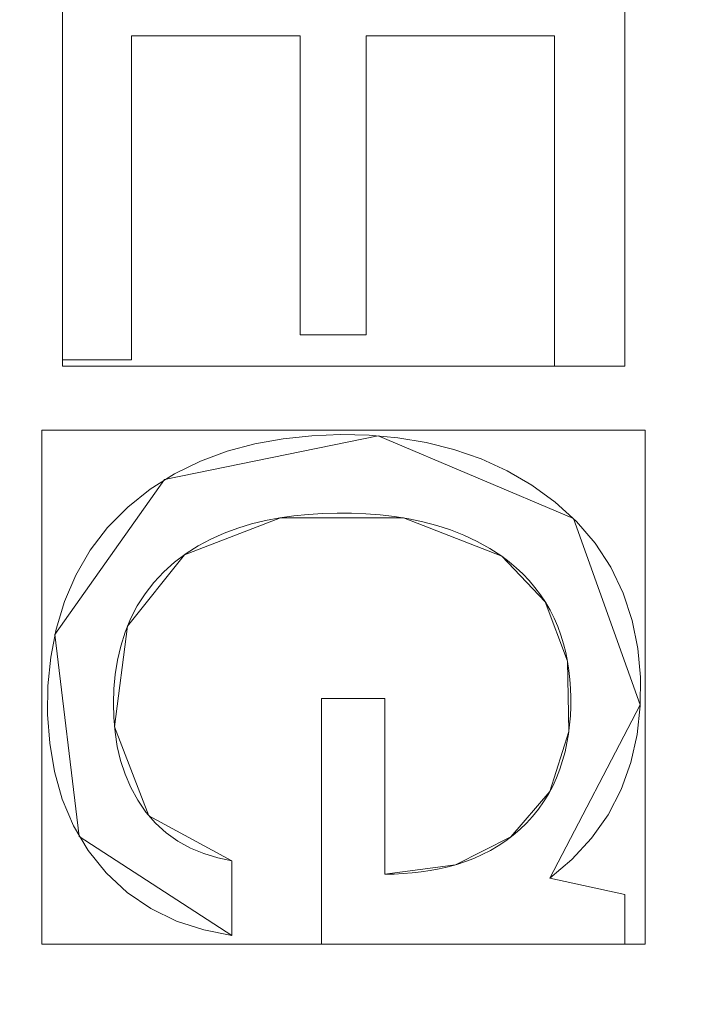
# Model space of a CAD drawing. Units: millimetres. Extents: x -188 to 188, y 781 to 1199.
# Drawn here: x 53 to 59, y 1026 to 1035 of the extents above; entities that cross this region are included whole.
import ezdxf

# ---------------------------------------------------------------- set-up
doc = ezdxf.new("R2010")
doc.units = ezdxf.units.MM
doc.layers.add('1', color=7, linetype='CONTINUOUS', true_color=0xffffff)

msp = doc.modelspace()

# ---------------------------------------------------------------- linework, layer by layer
at = {"layer": '1', "color": 254, "linetype": 'Continuous', "lineweight": 13}
for p, q in [((53.1565, 1032.2967, 15.1931), (53.1565, 1035.9948, 15.1931)), ((53.1565, 1032.2967, 15.4931), (53.1565, 1035.9948, 15.4931)), ((58.3548, 1035.9948, 15.1931), (58.3548, 1032.2382, 15.1931)), ((58.3548, 1035.9948, 15.4931), (58.3548, 1032.2382, 15.4931)), ((53.795, 1035.291, 15.4931), (53.795, 1035.291, 15.1931)), ((55.3534, 1035.291, 15.1931), (53.795, 1035.291, 15.1931)), ((53.795, 1035.291, 15.1931), (53.795, 1032.2967, 15.1931)), ((55.3534, 1035.291, 15.4931), (53.795, 1035.291, 15.4931)), ((53.795, 1035.291, 15.4931), (53.795, 1032.2967, 15.4931)), ((55.3534, 1035.291, 15.4931), (55.3534, 1035.291, 15.1931)), ((55.3534, 1032.529, 15.1931), (55.3534, 1035.291, 15.1931)), ((55.3534, 1032.529, 15.4931), (55.3534, 1035.291, 15.4931)), ((55.9627, 1035.291, 15.4931), (55.9627, 1035.291, 15.1931)), ((55.9627, 1035.291, 15.1931), (55.9627, 1032.529, 15.1931)), ((57.703, 1035.291, 15.1931), (55.9627, 1035.291, 15.1931)), ((55.9627, 1035.291, 15.4931), (55.9627, 1032.529, 15.4931)), ((57.703, 1035.291, 15.4931), (55.9627, 1035.291, 15.4931)), ((57.703, 1035.291, 15.4931), (57.703, 1035.291, 15.1931)), ((57.703, 1032.2382, 15.1931), (57.703, 1035.291, 15.1931)), ((57.703, 1032.2382, 15.4931), (57.703, 1035.291, 15.4931)), ((55.3534, 1032.529, 15.4931), (55.3534, 1032.529, 15.1931)), ((55.9627, 1032.529, 15.1931), (55.3534, 1032.529, 15.1931)), ((55.9627, 1032.529, 15.4931), (55.3534, 1032.529, 15.4931)), ((55.9627, 1032.529, 15.4931), (55.9627, 1032.529, 15.1931)), ((53.1565, 1032.2967, 15.4931), (53.1565, 1032.2967, 15.1931)), ((53.795, 1032.2967, 15.1931), (53.1565, 1032.2967, 15.1931)), ((53.795, 1032.2967, 15.4931), (53.1565, 1032.2967, 15.4931)), ((53.795, 1032.2967, 15.4931), (53.795, 1032.2967, 15.1931)), ((57.703, 1032.2382, 15.4931), (57.703, 1032.2382, 15.1931)), ((58.3548, 1032.2382, 15.1931), (57.703, 1032.2382, 15.1931)), ((58.3548, 1032.2382, 15.4931), (57.703, 1032.2382, 15.4931)), ((58.3548, 1032.2382, 15.4931), (58.3548, 1032.2382, 15.1931)), ((57.2172, 1030.4828, 15.4931), (57.2172, 1030.4828, 15.1931)), ((55.5499, 1029.1695, 15.4931), (55.5499, 1029.1695, 15.1931)), ((55.5499, 1026.9001, 15.1931), (55.5499, 1029.1695, 15.1931)), ((55.5499, 1029.1695, 15.1931), (56.1366, 1029.1695, 15.1931)), ((55.5499, 1026.9001, 15.4931), (55.5499, 1029.1695, 15.4931)), ((55.5499, 1029.1695, 15.4931), (56.1366, 1029.1695, 15.4931)), ((56.1366, 1029.1695, 15.4931), (56.1366, 1029.1695, 15.1931)), ((56.1366, 1029.1695, 15.1931), (56.1366, 1027.5455, 15.1931)), ((56.1366, 1029.1695, 15.4931), (56.1366, 1027.5455, 15.4931)), ((54.7229, 1027.669, 15.4931), (54.7229, 1027.669, 15.1931)), ((54.7229, 1027.669, 15.1931), (54.7229, 1026.9798, 15.1931)), ((54.7229, 1027.669, 15.4931), (54.7229, 1026.9798, 15.4931)), ((56.1366, 1027.5455, 15.4931), (56.1366, 1027.5455, 15.1931)), ((57.6592, 1027.5096, 15.4931), (57.6592, 1027.5096, 15.1931)), ((57.6592, 1027.5096, 15.1931), (58.3548, 1027.3569, 15.1931)), ((57.6592, 1027.5096, 15.4931), (58.3548, 1027.3569, 15.4931)), ((58.3548, 1027.3569, 15.4931), (58.3548, 1027.3569, 15.1931)), ((58.3548, 1027.3569, 15.1931), (58.3548, 1026.9001, 15.1931)), ((58.3548, 1027.3569, 15.4931), (58.3548, 1026.9001, 15.4931)), ((54.7229, 1026.9798, 15.4931), (54.7229, 1026.9798, 15.1931)), ((55.5499, 1026.9001, 15.4931), (55.5499, 1026.9001, 15.1931)), ((58.3548, 1026.9001, 15.1931), (55.5499, 1026.9001, 15.1931)), ((58.3548, 1026.9001, 15.4931), (55.5499, 1026.9001, 15.4931)), ((58.3548, 1026.9001, 15.4931), (58.3548, 1026.9001, 15.1931))]:
    msp.add_line(p, q, dxfattribs=at)
for points in [[(54.7229, 1026.9798, 15.1931), (54.4624, 1027.0309, 15.1931), (54.2095, 1027.1127, 15.1931), (53.9717, 1027.2277, 15.1931), (53.753, 1027.3775, 15.1931), (53.5589, 1027.5577, 15.1931), (53.3932, 1027.7647, 15.1931), (53.2572, 1027.9936, 15.1931), (53.154, 1028.2381, 15.1931), (53.082, 1028.4945, 15.1931), (53.0387, 1028.7566, 15.1931), (53.0195, 1029.0206, 15.1931), (53.0226, 1029.2861, 15.1931), (53.0486, 1029.5501, 15.1931), (53.0979, 1029.8098, 15.1931), (53.1739, 1030.0644, 15.1931), (53.2784, 1030.309, 15.1931), (53.4117, 1030.5379, 15.1931), (53.5737, 1030.7483, 15.1931), (53.7603, 1030.9378, 15.1931), (53.9672, 1031.1035, 15.1931), (54.1923, 1031.2454, 15.1931), (54.4313, 1031.3624, 15.1931), (54.6794, 1031.4536, 15.1931), (54.9355, 1031.5216, 15.1931), (55.1969, 1031.5683, 15.1931), (55.4605, 1031.5958, 15.1931), (55.7251, 1031.6062, 15.1931), (55.9906, 1031.6005, 15.1931), (56.2552, 1031.5772, 15.1931), (56.5168, 1031.5344, 15.1931), (56.7735, 1031.4704, 15.1931), (57.0245, 1031.3832, 15.1931), (57.2661, 1031.2729, 15.1931), (57.4947, 1031.1395, 15.1931), (57.7096, 1030.9828, 15.1931), (57.9064, 1030.8035, 15.1931), (58.0792, 1030.6029, 15.1931), (58.2241, 1030.3808, 15.1931), (58.3392, 1030.1413, 15.1931), (58.4219, 1029.8901, 15.1931), (58.4736, 1029.6297, 15.1931), (58.4974, 1029.3646, 15.1931), (58.4955, 1029.0995, 15.1931), (58.4673, 1028.836, 15.1931), (58.4097, 1028.5768, 15.1931), (58.3209, 1028.3279, 15.1931), (58.1983, 1028.0934, 15.1931), (58.0445, 1027.8766, 15.1931), (57.8643, 1027.6822, 15.1931), (57.6592, 1027.5096, 15.1931)], [(54.7229, 1026.9798, 15.4931), (54.4624, 1027.0309, 15.4931), (54.2095, 1027.1127, 15.4931), (53.9717, 1027.2277, 15.4931), (53.753, 1027.3775, 15.4931), (53.5589, 1027.5577, 15.4931), (53.3932, 1027.7647, 15.4931), (53.2572, 1027.9936, 15.4931), (53.154, 1028.2381, 15.4931), (53.082, 1028.4945, 15.4931), (53.0387, 1028.7566, 15.4931), (53.0195, 1029.0206, 15.4931), (53.0226, 1029.2861, 15.4931), (53.0486, 1029.5501, 15.4931), (53.0979, 1029.8098, 15.4931), (53.1739, 1030.0644, 15.4931), (53.2784, 1030.309, 15.4931), (53.4117, 1030.5379, 15.4931), (53.5737, 1030.7483, 15.4931), (53.7603, 1030.9378, 15.4931), (53.9672, 1031.1035, 15.4931), (54.1923, 1031.2454, 15.4931), (54.4313, 1031.3624, 15.4931), (54.6794, 1031.4536, 15.4931), (54.9355, 1031.5216, 15.4931), (55.1969, 1031.5683, 15.4931), (55.4605, 1031.5958, 15.4931), (55.7251, 1031.6062, 15.4931), (55.9906, 1031.6005, 15.4931), (56.2552, 1031.5772, 15.4931), (56.5168, 1031.5344, 15.4931), (56.7735, 1031.4704, 15.4931), (57.0245, 1031.3832, 15.4931), (57.2661, 1031.2729, 15.4931), (57.4947, 1031.1395, 15.4931), (57.7096, 1030.9828, 15.4931), (57.9064, 1030.8035, 15.4931), (58.0792, 1030.6029, 15.4931), (58.2241, 1030.3808, 15.4931), (58.3392, 1030.1413, 15.4931), (58.4219, 1029.8901, 15.4931), (58.4736, 1029.6297, 15.4931), (58.4974, 1029.3646, 15.4931), (58.4955, 1029.0995, 15.4931), (58.4673, 1028.836, 15.4931), (58.4097, 1028.5768, 15.4931), (58.3209, 1028.3279, 15.4931), (58.1983, 1028.0934, 15.4931), (58.0445, 1027.8766, 15.4931), (57.8643, 1027.6822, 15.4931), (57.6592, 1027.5096, 15.4931)], [(57.2172, 1030.4828, 15.1931), (57.1053, 1030.5555, 15.1931), (56.9882, 1030.6203, 15.1931), (56.8669, 1030.6772, 15.1931), (56.7426, 1030.726, 15.1931), (56.6164, 1030.7669, 15.1931), (56.4879, 1030.8008, 15.1931), (56.3576, 1030.8282, 15.1931), (56.226, 1030.8493, 15.1931), (56.0935, 1030.8648, 15.1931), (55.9607, 1030.8749, 15.1931), (55.828, 1030.8801, 15.1931), (55.6951, 1030.8811, 15.1931), (55.5618, 1030.8777, 15.1931), (55.4286, 1030.8695, 15.1931), (55.2959, 1030.8562, 15.1931), (55.164, 1030.8373, 15.1931), (55.0333, 1030.8124, 15.1931), (54.9043, 1030.781, 15.1931), (54.7769, 1030.7424, 15.1931), (54.6514, 1030.6959, 15.1931), (54.5291, 1030.6413, 15.1931), (54.4113, 1030.5784, 15.1931), (54.2989, 1030.507, 15.1931), (54.1926, 1030.4267, 15.1931), (54.0929, 1030.3376, 15.1931), (54.0014, 1030.2404, 15.1931), (53.9194, 1030.1358, 15.1931), (53.8476, 1030.0235, 15.1931), (53.7861, 1029.9046, 15.1931), (53.7351, 1029.7806, 15.1931), (53.6949, 1029.6533, 15.1931), (53.6648, 1029.5236, 15.1931), (53.6438, 1029.3918, 15.1931), (53.6315, 1029.2585, 15.1931), (53.6273, 1029.1248, 15.1931), (53.631, 1028.9915, 15.1931), (53.6425, 1028.8587, 15.1931), (53.6633, 1028.7265, 15.1931), (53.6941, 1028.5963, 15.1931), (53.7354, 1028.4695, 15.1931), (53.7881, 1028.3468, 15.1931), (53.8522, 1028.2289, 15.1931), (53.9278, 1028.1183, 15.1931), (54.0149, 1028.0175, 15.1931), (54.114, 1027.9278, 15.1931), (54.2231, 1027.8504, 15.1931), (54.34, 1027.7866, 15.1931), (54.4637, 1027.7357, 15.1931), (54.592, 1027.6968, 15.1931), (54.7229, 1027.669, 15.1931)], [(57.2172, 1030.4828, 15.4931), (57.1053, 1030.5555, 15.4931), (56.9882, 1030.6203, 15.4931), (56.8669, 1030.6772, 15.4931), (56.7426, 1030.726, 15.4931), (56.6164, 1030.7669, 15.4931), (56.4879, 1030.8008, 15.4931), (56.3576, 1030.8282, 15.4931), (56.226, 1030.8493, 15.4931), (56.0935, 1030.8648, 15.4931), (55.9607, 1030.8749, 15.4931), (55.828, 1030.8801, 15.4931), (55.6951, 1030.8811, 15.4931), (55.5618, 1030.8777, 15.4931), (55.4286, 1030.8695, 15.4931), (55.2959, 1030.8562, 15.4931), (55.164, 1030.8373, 15.4931), (55.0333, 1030.8124, 15.4931), (54.9043, 1030.781, 15.4931), (54.7769, 1030.7424, 15.4931), (54.6514, 1030.6959, 15.4931), (54.5291, 1030.6413, 15.4931), (54.4113, 1030.5784, 15.4931), (54.2989, 1030.507, 15.4931), (54.1926, 1030.4267, 15.4931), (54.0929, 1030.3376, 15.4931), (54.0014, 1030.2404, 15.4931), (53.9194, 1030.1358, 15.4931), (53.8476, 1030.0235, 15.4931), (53.7861, 1029.9046, 15.4931), (53.7351, 1029.7806, 15.4931), (53.6949, 1029.6533, 15.4931), (53.6648, 1029.5236, 15.4931), (53.6438, 1029.3918, 15.4931), (53.6315, 1029.2585, 15.4931), (53.6273, 1029.1248, 15.4931), (53.631, 1028.9915, 15.4931), (53.6425, 1028.8587, 15.4931), (53.6633, 1028.7265, 15.4931), (53.6941, 1028.5963, 15.4931), (53.7354, 1028.4695, 15.4931), (53.7881, 1028.3468, 15.4931), (53.8522, 1028.2289, 15.4931), (53.9278, 1028.1183, 15.4931), (54.0149, 1028.0175, 15.4931), (54.114, 1027.9278, 15.4931), (54.2231, 1027.8504, 15.4931), (54.34, 1027.7866, 15.4931), (54.4637, 1027.7357, 15.4931), (54.592, 1027.6968, 15.4931), (54.7229, 1027.669, 15.4931)], [(56.1366, 1027.5455, 15.1931), (56.2205, 1027.5467, 15.1931), (56.3046, 1027.5504, 15.1931), (56.3885, 1027.5567, 15.1931), (56.4723, 1027.566, 15.1931), (56.5555, 1027.5782, 15.1931), (56.6382, 1027.5937, 15.1931), (56.72, 1027.6126, 15.1931), (56.8007, 1027.635, 15.1931), (56.8805, 1027.6614, 15.1931), (56.9591, 1027.6918, 15.1931), (57.0361, 1027.7262, 15.1931), (57.1111, 1027.7647, 15.1931), (57.1837, 1027.8072, 15.1931), (57.2535, 1027.8538, 15.1931), (57.3203, 1027.9044, 15.1931), (57.3843, 1027.959, 15.1931), (57.4449, 1028.0176, 15.1931), (57.5019, 1028.0796, 15.1931), (57.5549, 1028.145, 15.1931), (57.6034, 1028.2133, 15.1931), (57.6474, 1028.2848, 15.1931), (57.6871, 1028.3592, 15.1931), (57.7223, 1028.436, 15.1931), (57.753, 1028.5147, 15.1931), (57.7792, 1028.5948, 15.1931), (57.8011, 1028.6758, 15.1931), (57.8189, 1028.7577, 15.1931), (57.833, 1028.8405, 15.1931), (57.8434, 1028.924, 15.1931), (57.8504, 1029.008, 15.1931), (57.8541, 1029.0922, 15.1931), (57.8545, 1029.1763, 15.1931), (57.852, 1029.2603, 15.1931), (57.8464, 1029.3439, 15.1931), (57.8373, 1029.4274, 15.1931), (57.8246, 1029.5107, 15.1931), (57.808, 1029.5932, 15.1931), (57.7875, 1029.6748, 15.1931), (57.7628, 1029.7551, 15.1931), (57.7338, 1029.8338, 15.1931), (57.7004, 1029.9103, 15.1931), (57.6624, 1029.9849, 15.1931), (57.6201, 1030.0575, 15.1931), (57.5735, 1030.1275, 15.1931), (57.5231, 1030.1946, 15.1931), (57.469, 1030.2586, 15.1931), (57.4113, 1030.3192, 15.1931), (57.3495, 1030.3771, 15.1931), (57.2847, 1030.4316, 15.1931), (57.2172, 1030.4828, 15.1931)], [(56.1366, 1027.5455, 15.4931), (56.2205, 1027.5467, 15.4931), (56.3046, 1027.5504, 15.4931), (56.3885, 1027.5567, 15.4931), (56.4723, 1027.566, 15.4931), (56.5555, 1027.5782, 15.4931), (56.6382, 1027.5937, 15.4931), (56.72, 1027.6126, 15.4931), (56.8007, 1027.635, 15.4931), (56.8805, 1027.6614, 15.4931), (56.9591, 1027.6918, 15.4931), (57.0361, 1027.7262, 15.4931), (57.1111, 1027.7647, 15.4931), (57.1837, 1027.8072, 15.4931), (57.2535, 1027.8538, 15.4931), (57.3203, 1027.9044, 15.4931), (57.3843, 1027.959, 15.4931), (57.4449, 1028.0176, 15.4931), (57.5019, 1028.0796, 15.4931), (57.5549, 1028.145, 15.4931), (57.6034, 1028.2133, 15.4931), (57.6474, 1028.2848, 15.4931), (57.6871, 1028.3592, 15.4931), (57.7223, 1028.436, 15.4931), (57.753, 1028.5147, 15.4931), (57.7792, 1028.5948, 15.4931), (57.8011, 1028.6758, 15.4931), (57.8189, 1028.7577, 15.4931), (57.833, 1028.8405, 15.4931), (57.8434, 1028.924, 15.4931), (57.8504, 1029.008, 15.4931), (57.8541, 1029.0922, 15.4931), (57.8545, 1029.1763, 15.4931), (57.852, 1029.2603, 15.4931), (57.8464, 1029.3439, 15.4931), (57.8373, 1029.4274, 15.4931), (57.8246, 1029.5107, 15.4931), (57.808, 1029.5932, 15.4931), (57.7875, 1029.6748, 15.4931), (57.7628, 1029.7551, 15.4931), (57.7338, 1029.8338, 15.4931), (57.7004, 1029.9103, 15.4931), (57.6624, 1029.9849, 15.4931), (57.6201, 1030.0575, 15.4931), (57.5735, 1030.1275, 15.4931), (57.5231, 1030.1946, 15.4931), (57.469, 1030.2586, 15.4931), (57.4113, 1030.3192, 15.4931), (57.3495, 1030.3771, 15.4931), (57.2847, 1030.4316, 15.4931), (57.2172, 1030.4828, 15.4931)]]:
    msp.add_polyline3d(points, dxfattribs=at)

# ---------------------------------------------------------------- meshes
at = {"layer": '1', "color": 8, "linetype": 'Continuous', "lineweight": 13}
mesh = msp.add_polymesh((8, 8), dxfattribs=at)
for k, corner in enumerate([(157.1682, 990, 0.3131), (182.1963, 990, 23.3091), (188.4074, 990, 70.9995), (186.363, 990, 137.655), (180.4336, 990, 217.4524), (169.1873, 990, 293.0598), (147.3944, 990, 326.3123), (100.6339, 990, 268.8028), (154.0179, 1039.4611, 0.3131), (178.5442, 1047.3375, 23.3091), (184.6308, 1049.2922, 70.9995), (182.6274, 1048.6488, 137.655), (176.8169, 1046.7828, 217.4524), (165.796, 1043.2435, 293.0598), (144.44, 1036.3852, 326.3123), (98.6168, 1021.6694, 268.8028), (144.2336, 1084.7787, 0.3131), (167.2019, 1099.8718, 23.3091), (172.9018, 1103.6174, 70.9995), (171.0256, 1102.3845, 137.655), (165.5843, 1098.8088, 217.4524), (155.2635, 1092.0268, 293.0598), (135.2642, 1078.8846, 326.3123), (92.352, 1050.6858, 268.8028), (127.3157, 1121.8096, 0.3131), (147.5898, 1142.7997, 23.3091), (152.6212, 1148.0087, 70.9995), (150.9651, 1146.2942, 137.655), (146.162, 1141.3214, 217.4524), (137.0518, 1131.8895, 293.0598), (119.3984, 1113.6127, 326.3123), (81.5196, 1074.3963, 268.8028), (102.8295, 1146.6056, 0.3131), (119.2043, 1171.5443, 23.3091), (123.2679, 1177.7333, 70.9995), (121.9304, 1175.6962, 137.655), (118.051, 1169.788, 217.4524), (110.693, 1158.5817, 293.0598), (96.4348, 1136.8666, 326.3123), (65.8413, 1090.2729, 268.8028), (71.6998, 1159.2966, 0.3131), (83.1173, 1186.2563, 23.3091), (85.9508, 1192.9468, 70.9995), (85.0181, 1190.7446, 137.655), (82.3132, 1184.3576, 217.4524), (77.1827, 1172.2433, 293.0598), (67.241, 1148.7684, 326.3123), (45.9093, 1098.3988, 268.8028), (36.1389, 1163.8742, 0.3131), (41.8936, 1191.5629, 23.3091), (43.3217, 1198.4343, 70.9995), (42.8516, 1196.1725, 137.655), (41.4883, 1189.6128, 217.4524), (38.9024, 1177.1709, 293.0598), (33.8917, 1153.0613, 326.3123), (23.1401, 1101.3298, 268.8028), (-1.5901, 1164.4816, 0.3131), (-1.8437, 1192.267, 23.3091), (-1.9066, 1199.1624, 70.9995), (-1.8859, 1196.8928, 137.655), (-1.8258, 1190.3102, 217.4524), (-1.7119, 1177.8248, 293.0598), (-1.4911, 1153.631, 326.3123), (-1.0174, 1101.7187, 268.8028)]):
    mesh.set_mesh_vertex(divmod(k, 8), corner)
at = {"layer": '1', "color": 254, "linetype": 'Continuous', "lineweight": 13}
mesh = msp.add_polymesh((2, 2), dxfattribs=at)
for k, corner in enumerate([(151.6597, 804.925, 0.4931), (167.1792, 1160.4776, 0.4931), (-167.0356, 818.8357, 0.4931), (-151.5162, 1174.3883, 0.4931)]):
    mesh.set_mesh_vertex(divmod(k, 2), corner)
mesh = msp.add_polymesh((8, 8), dxfattribs=at)
for k, corner in enumerate([(0, 1166.3492, 0.6745), (0, 1166.1101, 0.6265), (0, 1165.8697, 0.5858), (0, 1165.6281, 0.5525), (0, 1165.3856, 0.5265), (0, 1165.1425, 0.5079), (0, 1164.8988, 0.4968), (0, 1164.655, 0.4931), (38.4557, 1165.617, 0.6716), (38.4421, 1165.3802, 0.6244), (38.4285, 1165.142, 0.5843), (38.4148, 1164.9027, 0.5515), (38.401, 1164.6625, 0.526), (38.3872, 1164.4217, 0.5077), (38.3734, 1164.1804, 0.4967), (38.3596, 1163.939, 0.4931), (76.5463, 1159.9902, 0.6568), (76.487, 1159.7706, 0.6135), (76.4273, 1159.5498, 0.5768), (76.3674, 1159.3281, 0.5467), (76.3073, 1159.1056, 0.5232), (76.247, 1158.8826, 0.5065), (76.1867, 1158.6592, 0.4964), (76.1263, 1158.4356, 0.4931), (111.3011, 1142.7443, 0.6475), (111.1606, 1142.5734, 0.6067), (111.0195, 1142.4018, 0.572), (110.8777, 1142.2294, 0.5436), (110.7355, 1142.0565, 0.5215), (110.593, 1141.8832, 0.5057), (110.4503, 1141.7096, 0.4962), (110.3074, 1141.5359, 0.4931), (135.0706, 1112.2141, 0.6753), (134.8575, 1112.1044, 0.6271), (134.6433, 1111.9941, 0.5862), (134.4281, 1111.8833, 0.5527), (134.212, 1111.772, 0.5266), (133.9954, 1111.6605, 0.508), (133.7783, 1111.5487, 0.4968), (133.561, 1111.4369, 0.4931), (148.7153, 1076.1714, 0.7036), (148.4672, 1076.105, 0.6479), (148.2175, 1076.0381, 0.6007), (147.9665, 1075.9709, 0.562), (147.7143, 1075.9033, 0.5319), (147.4613, 1075.8356, 0.5103), (147.2078, 1075.7677, 0.4974), (146.954, 1075.6997, 0.4931), (156.0354, 1038.6348, 0.7203), (155.7712, 1038.6009, 0.6602), (155.5052, 1038.5667, 0.6093), (155.2376, 1038.5323, 0.5675), (154.9687, 1038.4978, 0.535), (154.6989, 1038.4631, 0.5117), (154.4284, 1038.4284, 0.4977), (154.1577, 1038.3936, 0.4931), (158.9302, 1000.5464, 0.7269), (158.6603, 1000.5394, 0.6651), (158.3884, 1000.5324, 0.6126), (158.1149, 1000.5254, 0.5697), (157.84, 1000.5183, 0.5362), (157.5642, 1000.5113, 0.5122), (157.2877, 1000.5042, 0.4979), (157.0108, 1000.497, 0.4931)]):
    mesh.set_mesh_vertex(divmod(k, 8), corner)
mesh = msp.add_polymesh((2, 2), dxfattribs=at)
for k, corner in enumerate([(-117.2371, 855.2075, 15.4931), (-117.2371, 1124.7925, 15.4931), (129.1415, 855.2075, 15.4931), (129.1415, 1124.7925, 15.4931)]):
    mesh.set_mesh_vertex(divmod(k, 2), corner)
mesh = msp.add_polymesh((2, 2), dxfattribs=at)
for k, corner in enumerate([(-115.771, 971.4166, 127.5186), (18.1518, 874.116, 127.5186), (-18.1014, 1105.8474, 127.5186), (115.8214, 1008.5468, 127.5186)]):
    mesh.set_mesh_vertex(divmod(k, 2), corner)
mesh = msp.add_polymesh((8, 8), dxfattribs=at)
for k, corner in enumerate([(0.001, 1101.7187, 268.8028), (0.0009, 1096.116, 250.3596), (0.0007, 1092.4389, 231.3703), (0.0006, 1089.2975, 212.2841), (0.0005, 1086.4941, 193.1453), (0.0003, 1083.9912, 173.9648), (0.0002, 1081.9182, 154.7338), (0.0001, 1080.787, 135.4248), (25.4021, 1101.2013, 268.8028), (24.3603, 1095.4333, 250.3472), (23.6438, 1091.5201, 231.3172), (22.992, 1088.1357, 212.2053), (22.3636, 1085.0893, 193.0558), (21.7397, 1082.3449, 173.8793), (21.1018, 1080.0268, 154.6649), (20.4032, 1078.6285, 135.3992), (50.4402, 1097.1939, 268.8028), (48.145, 1091.2268, 250.3187), (46.5707, 1086.9507, 231.254), (45.1598, 1083.186, 212.1225), (43.8235, 1079.762, 192.9667), (42.5214, 1076.6467, 173.7967), (41.2136, 1073.9511, 154.6019), (39.7995, 1072.1171, 135.3778), (72.5439, 1085.1126, 268.8027), (68.8613, 1079.7275, 250.3139), (66.3854, 1075.7472, 231.2461), (64.2531, 1072.1984, 212.1145), (62.3266, 1068.9401, 192.9586), (60.5431, 1065.9458, 173.7877), (58.8409, 1063.3077, 154.5935), (57.0634, 1061.3913, 135.3765), (87.0351, 1064.4357, 268.8027), (82.7759, 1060.5508, 250.2429), (80.1421, 1057.6818, 231.1403), (77.9833, 1055.0988, 211.9928), (76.1156, 1052.6965, 192.8363), (74.4553, 1050.455, 173.6796), (72.9199, 1048.4437, 154.5174), (71.3007, 1046.9369, 135.3533), (95.1881, 1040.4148, 268.8027), (91.0227, 1038.0128, 250.1942), (88.771, 1036.2534, 231.0838), (87.0402, 1034.6653, 211.9364), (85.6081, 1033.1808, 192.7838), (84.3735, 1031.7873, 173.6342), (83.2367, 1030.5297, 154.4865), (81.9453, 1029.5847, 135.3457), (99.3594, 1015.3673, 268.8027), (95.4364, 1014.243, 250.1649), (93.6021, 1013.4187, 231.07), (92.2939, 1012.6738, 211.9359), (91.2635, 1011.977, 192.7907), (90.3976, 1011.3225, 173.6423), (89.5848, 1010.7314, 154.493), (88.5429, 1010.286, 135.3506), (100.6339, 990, 268.8028), (96.828, 990, 250.1162), (95.1752, 990, 231.0315), (94.0419, 990, 211.9079), (93.1707, 990, 192.7703), (92.4439, 990, 173.6267), (91.7459, 990, 154.4819), (90.7839, 990, 135.3488)]):
    mesh.set_mesh_vertex(divmod(k, 8), corner)
mesh = msp.add_polymesh((8, 8), dxfattribs=at)
for k, corner in enumerate([(0.0001, 1080.8692, 136.9958), (0.0001, 1080.5227, 134.8587), (0.0001, 1079.7242, 132.8463), (0.0001, 1078.5114, 131.0528), (0.0001, 1076.941, 129.5625), (0.0001, 1075.0866, 128.4451), (0.0001, 1073.0352, 127.753), (0.0001, 1070.8829, 127.5186), (20.1091, 1078.7946, 136.8009), (20.0311, 1078.4223, 134.6977), (19.8632, 1077.6212, 132.7234), (19.6131, 1076.4277, 130.9681), (19.2922, 1074.8963, 129.5121), (18.9151, 1073.0972, 128.4218), (18.4991, 1071.1123, 127.747), (18.0633, 1069.0324, 127.5186), (39.5175, 1072.3755, 136.4111), (39.3314, 1071.9717, 134.3775), (38.973, 1071.1942, 132.4799), (38.458, 1070.0769, 130.8008), (37.8086, 1068.668, 129.4127), (37.053, 1067.0286, 128.3759), (36.2239, 1065.2299, 127.7353), (35.3573, 1063.3496, 127.5186), (56.9347, 1061.6352, 136.2192), (56.6391, 1061.2638, 134.2206), (56.0954, 1060.5806, 132.3612), (55.3267, 1059.6146, 130.7194), (54.3652, 1058.4064, 129.3645), (53.2517, 1057.0071, 128.3536), (52.033, 1055.4757, 127.7296), (50.7607, 1053.8768, 127.5186), (71.3794, 1047.0275, 136.4028), (71.0274, 1046.7536, 134.3707), (70.3512, 1046.2275, 132.4748), (69.38, 1045.4719, 130.7972), (68.1558, 1044.5194, 129.4106), (66.7317, 1043.4114, 128.3749), (65.1693, 1042.1958, 127.735), (63.5361, 1040.9251, 127.5186), (82.0645, 1029.5913, 136.7074), (81.7056, 1029.4237, 134.6207), (80.9554, 1029.0734, 132.6647), (79.8479, 1028.5562, 130.9277), (78.433, 1027.8955, 129.4881), (76.7745, 1027.121, 128.4107), (74.9473, 1026.2676, 127.7441), (73.0337, 1025.374, 127.5186), (88.6284, 1010.3325, 136.9246), (88.278, 1010.2546, 134.7998), (87.4913, 1010.0795, 132.8013), (86.305, 1009.8155, 131.0218), (84.7741, 1009.4749, 129.544), (82.9697, 1009.0734, 128.4365), (80.9756, 1008.6297, 127.7508), (78.8844, 1008.1644, 127.5186), (90.8702, 990, 136.9949), (90.5235, 990, 134.858), (89.725, 990, 132.8457), (88.5121, 990, 131.0525), (86.9417, 990, 129.5623), (85.0874, 990, 128.445), (83.0361, 990, 127.7529), (80.8839, 990, 127.5186)]):
    mesh.set_mesh_vertex(divmod(k, 8), corner)
mesh = msp.add_polymesh((2, 2), dxfattribs=at)
for k, corner in enumerate([(53.1565, 1032.2967, 15.1931), (53.1565, 1032.2967, 15.4931), (53.1565, 1035.9948, 15.1931), (53.1565, 1035.9948, 15.4931)]):
    mesh.set_mesh_vertex(divmod(k, 2), corner)
mesh = msp.add_polymesh((2, 2), dxfattribs=at)
for k, corner in enumerate([(58.3548, 1032.2382, 15.1931), (58.3548, 1035.9948, 15.1931), (53.1565, 1032.2382, 15.1931), (53.1565, 1035.9948, 15.1931)]):
    mesh.set_mesh_vertex(divmod(k, 2), corner)
mesh = msp.add_polymesh((2, 2), dxfattribs=at)
for k, corner in enumerate([(58.3548, 1032.2382, 15.1931), (58.3548, 1035.9948, 15.1931), (58.3548, 1032.2382, 15.4931), (58.3548, 1035.9948, 15.4931)]):
    mesh.set_mesh_vertex(divmod(k, 2), corner)
mesh = msp.add_polymesh((2, 2), dxfattribs=at)
for k, corner in enumerate([(53.795, 1035.291, 15.1931), (53.795, 1035.291, 15.4931), (53.795, 1032.2967, 15.1931), (53.795, 1032.2967, 15.4931)]):
    mesh.set_mesh_vertex(divmod(k, 2), corner)
mesh = msp.add_polymesh((2, 2), dxfattribs=at)
for k, corner in enumerate([(53.795, 1035.291, 15.1931), (55.3534, 1035.291, 15.1931), (53.795, 1035.291, 15.4931), (55.3534, 1035.291, 15.4931)]):
    mesh.set_mesh_vertex(divmod(k, 2), corner)
mesh = msp.add_polymesh((2, 2), dxfattribs=at)
for k, corner in enumerate([(55.3534, 1032.529, 15.1931), (55.3534, 1032.529, 15.4931), (55.3534, 1035.291, 15.1931), (55.3534, 1035.291, 15.4931)]):
    mesh.set_mesh_vertex(divmod(k, 2), corner)
mesh = msp.add_polymesh((2, 2), dxfattribs=at)
for k, corner in enumerate([(55.9627, 1035.291, 15.1931), (55.9627, 1035.291, 15.4931), (55.9627, 1032.529, 15.1931), (55.9627, 1032.529, 15.4931)]):
    mesh.set_mesh_vertex(divmod(k, 2), corner)
mesh = msp.add_polymesh((2, 2), dxfattribs=at)
for k, corner in enumerate([(55.9627, 1035.291, 15.1931), (57.703, 1035.291, 15.1931), (55.9627, 1035.291, 15.4931), (57.703, 1035.291, 15.4931)]):
    mesh.set_mesh_vertex(divmod(k, 2), corner)
mesh = msp.add_polymesh((2, 2), dxfattribs=at)
for k, corner in enumerate([(57.703, 1032.2382, 15.1931), (57.703, 1032.2382, 15.4931), (57.703, 1035.291, 15.1931), (57.703, 1035.291, 15.4931)]):
    mesh.set_mesh_vertex(divmod(k, 2), corner)
mesh = msp.add_polymesh((2, 2), dxfattribs=at)
for k, corner in enumerate([(55.3534, 1032.529, 15.1931), (55.9627, 1032.529, 15.1931), (55.3534, 1032.529, 15.4931), (55.9627, 1032.529, 15.4931)]):
    mesh.set_mesh_vertex(divmod(k, 2), corner)
mesh = msp.add_polymesh((2, 2), dxfattribs=at)
for k, corner in enumerate([(53.1565, 1032.2967, 15.1931), (53.795, 1032.2967, 15.1931), (53.1565, 1032.2967, 15.4931), (53.795, 1032.2967, 15.4931)]):
    mesh.set_mesh_vertex(divmod(k, 2), corner)
mesh = msp.add_polymesh((2, 2), dxfattribs=at)
for k, corner in enumerate([(57.703, 1032.2382, 15.1931), (58.3548, 1032.2382, 15.1931), (57.703, 1032.2382, 15.4931), (58.3548, 1032.2382, 15.4931)]):
    mesh.set_mesh_vertex(divmod(k, 2), corner)
mesh = msp.add_polymesh((2, 2), dxfattribs=at)
for k, corner in enumerate([(58.5407, 1026.9001, 15.1931), (58.5407, 1031.6477, 15.1931), (52.9653, 1026.9001, 15.1931), (52.9653, 1031.6477, 15.1931)]):
    mesh.set_mesh_vertex(divmod(k, 2), corner)
mesh = msp.add_polymesh((8, 8), dxfattribs=at)
for k, corner in enumerate([(57.6592, 1027.5096, 15.6166), (57.6592, 1027.5096, 15.5526), (57.6592, 1027.5096, 15.4886), (57.6592, 1027.5096, 15.4245), (57.6592, 1027.5096, 15.3605), (57.6592, 1027.5096, 15.2965), (57.6592, 1027.5096, 15.2324), (57.6592, 1027.5096, 15.1684), (58.4961, 1029.1097, 15.6383), (58.4961, 1029.1097, 15.5743), (58.4961, 1029.1097, 15.5103), (58.4961, 1029.1097, 15.4462), (58.4961, 1029.1097, 15.3822), (58.4961, 1029.1097, 15.3182), (58.4961, 1029.1097, 15.2541), (58.4961, 1029.1097, 15.1901), (57.88, 1030.8303, 15.6224), (57.88, 1030.8303, 15.5583), (57.88, 1030.8303, 15.4943), (57.88, 1030.8303, 15.4303), (57.88, 1030.8303, 15.3662), (57.88, 1030.8303, 15.3022), (57.88, 1030.8303, 15.2382), (57.88, 1030.8303, 15.1741), (56.0754, 1031.5949, 15.5755), (56.0754, 1031.5949, 15.5115), (56.0754, 1031.5949, 15.4475), (56.0754, 1031.5949, 15.3834), (56.0754, 1031.5949, 15.3194), (56.0754, 1031.5949, 15.2554), (56.0754, 1031.5949, 15.1913), (56.0754, 1031.5949, 15.1273), (54.0983, 1031.1907, 15.5243), (54.0983, 1031.1907, 15.4602), (54.0983, 1031.1907, 15.3962), (54.0983, 1031.1907, 15.3322), (54.0983, 1031.1907, 15.2681), (54.0983, 1031.1907, 15.2041), (54.0983, 1031.1907, 15.14), (54.0983, 1031.1907, 15.076), (53.0867, 1029.7612, 15.498), (53.0867, 1029.7612, 15.434), (53.0867, 1029.7612, 15.3699), (53.0867, 1029.7612, 15.3059), (53.0867, 1029.7612, 15.2419), (53.0867, 1029.7612, 15.1778), (53.0867, 1029.7612, 15.1138), (53.0867, 1029.7612, 15.0498), (53.3114, 1027.8932, 15.5038), (53.3114, 1027.8932, 15.4398), (53.3114, 1027.8932, 15.3758), (53.3114, 1027.8932, 15.3117), (53.3114, 1027.8932, 15.2477), (53.3114, 1027.8932, 15.1837), (53.3114, 1027.8932, 15.1196), (53.3114, 1027.8932, 15.0556), (54.7229, 1026.9798, 15.5405), (54.7229, 1026.9798, 15.4764), (54.7229, 1026.9798, 15.4124), (54.7229, 1026.9798, 15.3484), (54.7229, 1026.9798, 15.2843), (54.7229, 1026.9798, 15.2203), (54.7229, 1026.9798, 15.1563), (54.7229, 1026.9798, 15.0922)]):
    mesh.set_mesh_vertex(divmod(k, 8), corner)
mesh = msp.add_polymesh((8, 8), dxfattribs=at)
for k, corner in enumerate([(54.7229, 1027.669, 15.5241), (54.7229, 1027.669, 15.4672), (54.7229, 1027.669, 15.4104), (54.7229, 1027.669, 15.3535), (54.7229, 1027.669, 15.2966), (54.7229, 1027.669, 15.2397), (54.7229, 1027.669, 15.1829), (54.7229, 1027.669, 15.126), (53.9559, 1028.083, 15.5042), (53.9559, 1028.083, 15.4473), (53.9559, 1028.083, 15.3905), (53.9559, 1028.083, 15.3336), (53.9559, 1028.083, 15.2767), (53.9559, 1028.083, 15.2198), (53.9559, 1028.083, 15.163), (53.9559, 1028.083, 15.1061), (53.6374, 1028.9053, 15.4959), (53.6374, 1028.9053, 15.4391), (53.6374, 1028.9053, 15.3822), (53.6374, 1028.9053, 15.3253), (53.6374, 1028.9053, 15.2684), (53.6374, 1028.9053, 15.2116), (53.6374, 1028.9053, 15.1547), (53.6374, 1028.9053, 15.0978), (53.7567, 1029.8376, 15.499), (53.7567, 1029.8376, 15.4422), (53.7567, 1029.8376, 15.3853), (53.7567, 1029.8376, 15.3284), (53.7567, 1029.8376, 15.2715), (53.7567, 1029.8376, 15.2147), (53.7567, 1029.8376, 15.1578), (53.7567, 1029.8376, 15.1009), (54.2841, 1030.4966, 15.5127), (54.2841, 1030.4966, 15.4558), (54.2841, 1030.4966, 15.399), (54.2841, 1030.4966, 15.3421), (54.2841, 1030.4966, 15.2852), (54.2841, 1030.4966, 15.2284), (54.2841, 1030.4966, 15.1715), (54.2841, 1030.4966, 15.1146), (55.1728, 1030.8385, 15.5358), (55.1728, 1030.8385, 15.4789), (55.1728, 1030.8385, 15.422), (55.1728, 1030.8385, 15.3652), (55.1728, 1030.8385, 15.3083), (55.1728, 1030.8385, 15.2514), (55.1728, 1030.8385, 15.1945), (55.1728, 1030.8385, 15.1377), (56.309, 1030.8367, 15.5652), (56.309, 1030.8367, 15.5084), (56.309, 1030.8367, 15.4515), (56.309, 1030.8367, 15.3946), (56.309, 1030.8367, 15.3378), (56.309, 1030.8367, 15.2809), (56.309, 1030.8367, 15.224), (56.309, 1030.8367, 15.1671), (57.2172, 1030.4828, 15.5888), (57.2172, 1030.4828, 15.5319), (57.2172, 1030.4828, 15.4751), (57.2172, 1030.4828, 15.4182), (57.2172, 1030.4828, 15.3613), (57.2172, 1030.4828, 15.3044), (57.2172, 1030.4828, 15.2476), (57.2172, 1030.4828, 15.1907)]):
    mesh.set_mesh_vertex(divmod(k, 8), corner)
mesh = msp.add_polymesh((8, 8), dxfattribs=at)
for k, corner in enumerate([(57.2172, 1030.4828, 15.5232), (57.2172, 1030.4828, 15.4733), (57.2172, 1030.4828, 15.4235), (57.2172, 1030.4828, 15.3736), (57.2172, 1030.4828, 15.3238), (57.2172, 1030.4828, 15.2739), (57.2172, 1030.4828, 15.2241), (57.2172, 1030.4828, 15.1742), (57.6185, 1030.061, 15.5336), (57.6185, 1030.061, 15.4837), (57.6185, 1030.061, 15.4339), (57.6185, 1030.061, 15.384), (57.6185, 1030.061, 15.3342), (57.6185, 1030.061, 15.2843), (57.6185, 1030.061, 15.2345), (57.6185, 1030.061, 15.1846), (57.8244, 1029.5128, 15.5389), (57.8244, 1029.5128, 15.4891), (57.8244, 1029.5128, 15.4392), (57.8244, 1029.5128, 15.3894), (57.8244, 1029.5128, 15.3395), (57.8244, 1029.5128, 15.2897), (57.8244, 1029.5128, 15.2398), (57.8244, 1029.5128, 15.19), (57.8359, 1028.8638, 15.5392), (57.8359, 1028.8638, 15.4894), (57.8359, 1028.8638, 15.4395), (57.8359, 1028.8638, 15.3897), (57.8359, 1028.8638, 15.3398), (57.8359, 1028.8638, 15.29), (57.8359, 1028.8638, 15.2401), (57.8359, 1028.8638, 15.1903), (57.6608, 1028.3086, 15.5347), (57.6608, 1028.3086, 15.4848), (57.6608, 1028.3086, 15.435), (57.6608, 1028.3086, 15.3851), (57.6608, 1028.3086, 15.3353), (57.6608, 1028.3086, 15.2854), (57.6608, 1028.3086, 15.2356), (57.6608, 1028.3086, 15.1857), (57.3015, 1027.8894, 15.5254), (57.3015, 1027.8894, 15.4755), (57.3015, 1027.8894, 15.4257), (57.3015, 1027.8894, 15.3758), (57.3015, 1027.8894, 15.326), (57.3015, 1027.8894, 15.2761), (57.3015, 1027.8894, 15.2263), (57.3015, 1027.8894, 15.1764), (56.788, 1027.6312, 15.512), (56.788, 1027.6312, 15.4622), (56.788, 1027.6312, 15.4123), (56.788, 1027.6312, 15.3625), (56.788, 1027.6312, 15.3126), (56.788, 1027.6312, 15.2628), (56.788, 1027.6312, 15.2129), (56.788, 1027.6312, 15.1631), (56.1366, 1027.5455, 15.4951), (56.1366, 1027.5455, 15.4453), (56.1366, 1027.5455, 15.3954), (56.1366, 1027.5455, 15.3456), (56.1366, 1027.5455, 15.2957), (56.1366, 1027.5455, 15.2459), (56.1366, 1027.5455, 15.196), (56.1366, 1027.5455, 15.1462)]):
    mesh.set_mesh_vertex(divmod(k, 8), corner)
mesh = msp.add_polymesh((2, 2), dxfattribs=at)
for k, corner in enumerate([(55.5499, 1026.9001, 15.4931), (55.5499, 1029.1695, 15.4931), (55.5499, 1026.9001, 15.1931), (55.5499, 1029.1695, 15.1931)]):
    mesh.set_mesh_vertex(divmod(k, 2), corner)
mesh = msp.add_polymesh((2, 2), dxfattribs=at)
for k, corner in enumerate([(55.5499, 1029.1695, 15.4931), (56.1366, 1029.1695, 15.4931), (55.5499, 1029.1695, 15.1931), (56.1366, 1029.1695, 15.1931)]):
    mesh.set_mesh_vertex(divmod(k, 2), corner)
mesh = msp.add_polymesh((2, 2), dxfattribs=at)
for k, corner in enumerate([(56.1366, 1029.1695, 15.1931), (56.1366, 1029.1695, 15.4931), (56.1366, 1027.5455, 15.1931), (56.1366, 1027.5455, 15.4931)]):
    mesh.set_mesh_vertex(divmod(k, 2), corner)
mesh = msp.add_polymesh((2, 2), dxfattribs=at)
for k, corner in enumerate([(54.7229, 1027.669, 15.1931), (54.7229, 1027.669, 15.4931), (54.7229, 1026.9798, 15.1931), (54.7229, 1026.9798, 15.4931)]):
    mesh.set_mesh_vertex(divmod(k, 2), corner)
mesh = msp.add_polymesh((2, 2), dxfattribs=at)
for k, corner in enumerate([(57.6592, 1027.5096, 15.1931), (57.6592, 1027.5096, 15.4931), (58.3548, 1027.3569, 15.1931), (58.3548, 1027.3569, 15.4931)]):
    mesh.set_mesh_vertex(divmod(k, 2), corner)
mesh = msp.add_polymesh((2, 2), dxfattribs=at)
for k, corner in enumerate([(58.3548, 1026.9001, 15.1931), (58.3548, 1027.3569, 15.1931), (58.3548, 1026.9001, 15.4931), (58.3548, 1027.3569, 15.4931)]):
    mesh.set_mesh_vertex(divmod(k, 2), corner)
mesh = msp.add_polymesh((2, 2), dxfattribs=at)
for k, corner in enumerate([(55.5499, 1026.9001, 15.1931), (58.3548, 1026.9001, 15.1931), (55.5499, 1026.9001, 15.4931), (58.3548, 1026.9001, 15.4931)]):
    mesh.set_mesh_vertex(divmod(k, 2), corner)

doc.saveas('drawing.dxf')
